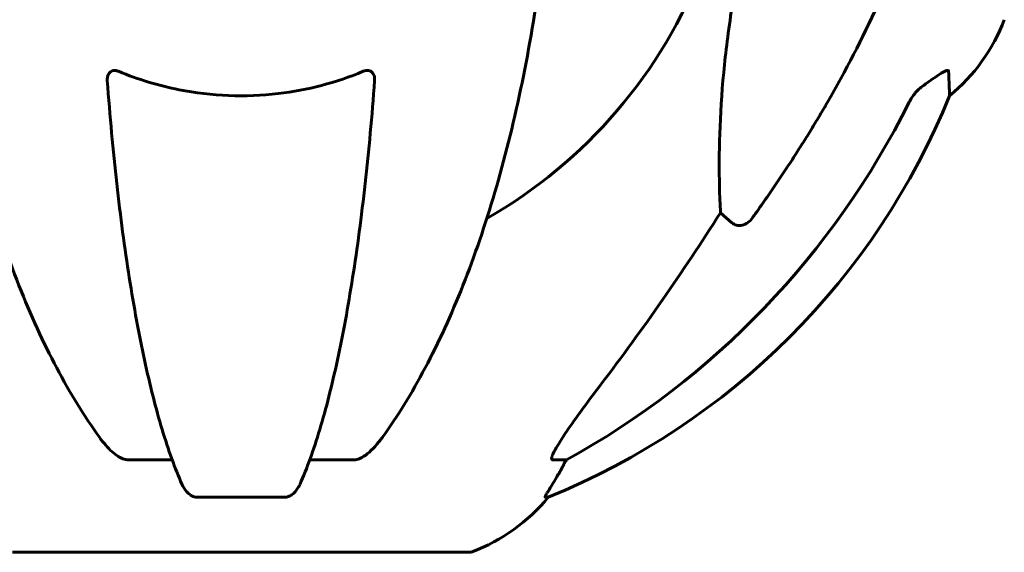
# Model space of a CAD drawing. Units: millimetres. Extents: x 10412 to 27095, y -844 to 19717.
# Drawn here: x 21390 to 21524, y 17843 to 17916 of the extents above; entities that cross this region are included whole.
import ezdxf

# ---------------------------------------------------------------- set-up
doc = ezdxf.new("R2010")
doc.units = ezdxf.units.MM
doc.header["$LTSCALE"] = 90
doc.layers.add('Widoczne (ISO)', color=7, linetype='Continuous', lineweight=60)

msp = doc.modelspace()

# ---------------------------------------------------------------- linework, layer by layer
at = {"layer": 'Widoczne (ISO)'}
for p, q in [((21487.04, 17887.8), (21485.47, 17889.19)), ((21410.39, 17855.33), (21404.49, 17855.33)), ((21435.12, 17855.33), (21429.21, 17855.33)), ((21464.36, 17855.33), (21462.53, 17855.33)), ((21413.78, 17850.24), (21425.82, 17850.24)), ((21461.45, 17850.24), (21461.88, 17850.24)), ((21388.5, 17842.69), (21451.1, 17842.69))]:
    msp.add_line(p, q, dxfattribs=at)
for centre, radius, start, end in [((21419.8, 17947.28), 67.82, 299.7583, 339.0022), ((21500.96, 17924.51), 25, 309.4456, 339.1867), ((21424.21, 17942.87), 100, 292.1283, 337.8717), ((21442.58, 17866.12), 25, 290.8133, 320.5544), ((21451.1, 17843.69), 1, 270, 290.8133)]:
    msp.add_arc(centre, radius, start, end, dxfattribs=at)
for centre, major_axis, ratio, start_param, end_param in [((21410.71, 17956.51), (0, 115), 0.981627, 3.636886, 4.241328), ((21229.6, 18087.48), (0, 345), 0.906308, 4.014117, 4.100088), ((21442.16, 17866.12), (0, 25), 0.981627, 4.176968, 4.238597), ((21468.36, 17852.43), (0, -5), 0.981627, 4.093994, 4.238597)]:
    msp.add_ellipse(centre, major_axis=major_axis, ratio=ratio, start_param=start_param, end_param=end_param, dxfattribs=at)
for points, knots in [([(21511.29, 17928.41), (21510.27, 17925.32), (21508.87, 17921.72), (21504.91, 17913.05), (21502.59, 17908.61), (21500.11, 17904.31)], [-2.891192, -2.891192, -2.891192, -2.891192, -1.528318, -1.528318, 0, 0, 0, 0]), ([(21378.87, 17921.19), (21379.59, 17916.01), (21380.47, 17910.95), (21382.54, 17901.18), (21383.71, 17896.51), (21386.35, 17887.56), (21387.81, 17883.27), (21391, 17875.2), (21392.73, 17871.41), (21396.41, 17864.47), (21398.36, 17861.31), (21400.42, 17858.45)], [3.005603, 3.005603, 3.005603, 3.005603, 4.598305, 4.598305, 6.191006, 6.191006, 7.783708, 7.783708, 9.37641, 9.37641, 10.969112, 10.969112, 10.969112, 10.969112]), ([(21439.19, 17858.45), (21441.25, 17861.31), (21443.19, 17864.47), (21446.87, 17871.41), (21448.6, 17875.19), (21451.8, 17883.26), (21453.26, 17887.55), (21455.89, 17896.5), (21457.07, 17901.18), (21459.13, 17910.95), (21460.02, 17916.01), (21460.74, 17921.19)], [1.258461, 1.258461, 1.258461, 1.258461, 2.851216, 2.851216, 4.443971, 4.443971, 6.036726, 6.036726, 7.629481, 7.629481, 9.222236, 9.222236, 9.222236, 9.222236]), ([(21485.47, 17889.19), (21485.41, 17890.3), (21485.36, 17891.51), (21485.22, 17897.18), (21485.34, 17902.49), (21486.18, 17911.17), (21486.54, 17914.13), (21487.04, 17917.27)], [-7.441453, -7.441453, -7.441453, -7.441453, -6.631063, -6.631063, -3.871284, -3.871284, -2.578772, -2.578772, -2.578772, -2.578772]), ([(21401.5, 17907.28), (21401.48, 17907.56), (21401.52, 17907.82), (21401.68, 17908.23), (21401.8, 17908.38), (21402.03, 17908.57), (21402.15, 17908.62), (21402.39, 17908.68), (21402.5, 17908.68), (21402.69, 17908.66), (21402.76, 17908.65), (21402.9, 17908.61), (21402.97, 17908.59), (21403.05, 17908.56)], [0.0768427, 0.0768427, 0.0768427, 0.0768427, 0.2316755, 0.2316755, 0.3642878, 0.3642878, 0.4481993, 0.4481993, 0.5091909, 0.5091909, 0.5443069, 0.5443069, 0.5810898, 0.5810898, 0.5810898, 0.5810898]), ([(21403.05, 17908.56), (21405.72, 17907.44), (21408.5, 17906.6), (21415.81, 17905.15), (21420.39, 17904.97), (21428.93, 17905.98), (21432.85, 17907.01), (21436.56, 17908.56)], [-3.948618, -3.948618, -3.948618, -3.948618, -3.078035, -3.078035, -1.710872, -1.710872, -0.498651, -0.498651, -0.498651, -0.498651]), ([(21436.56, 17908.56), (21436.69, 17908.61), (21436.81, 17908.65), (21437.06, 17908.68), (21437.16, 17908.68), (21437.38, 17908.65), (21437.48, 17908.61), (21437.7, 17908.49), (21437.8, 17908.39), (21438, 17908.1), (21438.07, 17907.88), (21438.11, 17907.51), (21438.11, 17907.4), (21438.11, 17907.28)], [0, 0, 0, 0, 0.0405527, 0.0405527, 0.0770027, 0.0770027, 0.1196644, 0.1196644, 0.1860906, 0.1860906, 0.2931262, 0.2931262, 0.3428011, 0.3428011, 0.3428011, 0.3428011]), ([(21513.57, 17906.84), (21514.19, 17907.29), (21514.79, 17907.71), (21515.59, 17908.23), (21515.84, 17908.38), (21516.19, 17908.57), (21516.32, 17908.62), (21516.51, 17908.68), (21516.57, 17908.68), (21516.65, 17908.66), (21516.67, 17908.65), (21516.69, 17908.61), (21516.7, 17908.59), (21516.7, 17908.56)], [0, 0, 0, 0, 0.2316755, 0.2316755, 0.3642878, 0.3642878, 0.4481993, 0.4481993, 0.5091909, 0.5091909, 0.5443069, 0.5443069, 0.5810898, 0.5810898, 0.5810898, 0.5810898]), ([(21516.7, 17908.56), (21516.75, 17907.45), (21516.79, 17906.6), (21516.84, 17905.48), (21516.85, 17905.2), (21516.85, 17905.2)], [-3.839757, -3.839757, -3.839757, -3.839757, -2.971401, -2.971401, -2.116017, -2.116017, -2.116017, -2.116017]), ([(21401.5, 17907.28), (21401.68, 17904.86), (21401.88, 17902.47), (21402.31, 17897.77), (21402.55, 17895.46), (21403.05, 17890.93), (21403.32, 17888.72), (21403.89, 17884.42), (21404.2, 17882.33), (21404.83, 17878.29), (21405.16, 17876.34), (21405.85, 17872.59), (21406.21, 17870.78), (21406.97, 17867.29), (21407.36, 17865.62), (21408.16, 17862.44), (21408.58, 17860.93), (21409.44, 17858.09), (21409.88, 17856.75), (21410.78, 17854.25), (21411.25, 17853.1), (21411.72, 17852.03)], [0.432042, 0.432042, 0.432042, 0.432042, 1.206157, 1.206157, 1.980271, 1.980271, 2.754386, 2.754386, 3.5285, 3.5285, 4.302615, 4.302615, 5.07673, 5.07673, 5.850844, 5.850844, 6.624959, 6.624959, 7.399073, 7.399073, 8.173188, 8.173188, 8.173188, 8.173188]), ([(21427.89, 17852.03), (21428.36, 17853.1), (21428.82, 17854.25), (21429.73, 17856.75), (21430.17, 17858.09), (21431.03, 17860.93), (21431.44, 17862.44), (21432.25, 17865.62), (21432.64, 17867.29), (21433.39, 17870.78), (21433.76, 17872.59), (21434.45, 17876.34), (21434.78, 17878.29), (21435.41, 17882.33), (21435.72, 17884.42), (21436.29, 17888.72), (21436.56, 17890.93), (21437.06, 17895.46), (21437.3, 17897.77), (21437.73, 17902.47), (21437.93, 17904.86), (21438.11, 17907.28)], [0.757825, 0.757825, 0.757825, 0.757825, 1.53194, 1.53194, 2.306055, 2.306055, 3.08017, 3.08017, 3.854285, 3.854285, 4.6284, 4.6284, 5.402516, 5.402516, 6.176631, 6.176631, 6.950746, 6.950746, 7.724861, 7.724861, 8.498976, 8.498976, 8.498976, 8.498976]), ([(21513.26, 17906.61), (21512.85, 17906.32), (21512.47, 17905.98), (21511.82, 17905.21), (21511.53, 17904.78), (21511.3, 17904.32)], [0, 0, 0, 0, 0.1523434, 0.1523434, 0.306473, 0.306473, 0.306473, 0.306473]), ([(21489.87, 17888.52), (21489.87, 17888.52), (21489.86, 17888.51), (21489.69, 17888.26), (21489.44, 17888.01), (21488.98, 17887.69), (21488.7, 17887.55), (21488.45, 17887.49), (21488.21, 17887.43), (21487.91, 17887.42), (21487.45, 17887.53), (21487.21, 17887.65), (21487.04, 17887.8), (21487.04, 17887.8), (21487.04, 17887.8)], [1.1658431, 1.1658431, 1.1658431, 1.1658431, 1.166835, 1.166835, 1.2608412, 1.2608412, 1.3451697, 1.3451697, 1.3451697, 1.4277438, 1.4277438, 1.5006257, 1.5006257, 1.5007309, 1.5007309, 1.5007309, 1.5007309]), ([(21462.39, 17855.79), (21462.46, 17856), (21462.58, 17856.25), (21463.02, 17857.1), (21463.51, 17857.91), (21465.39, 17860.71), (21467.05, 17862.99), (21469.1, 17865.68)], [0.1601511, 0.1601511, 0.1601511, 0.1601511, 0.2789651, 0.2789651, 0.5590911, 0.5590911, 1.0329565, 1.0329565, 1.0329565, 1.0329565]), ([(21403.05, 17855.79), (21402.71, 17856), (21402.4, 17856.25), (21401.57, 17857), (21401, 17857.65), (21400.42, 17858.45)], [0.1601511, 0.1601511, 0.1601511, 0.1601511, 0.2790519, 0.2790519, 0.5122513, 0.5122513, 0.5122513, 0.5122513]), ([(21439.19, 17858.45), (21439.11, 17858.35), (21439.03, 17858.24), (21438.25, 17857.21), (21437.55, 17856.5), (21436.78, 17855.93), (21436.67, 17855.86), (21436.56, 17855.79)], [1.1698405, 1.1698405, 1.1698405, 1.1698405, 1.2376287, 1.2376287, 1.8774143, 1.8774143, 1.9750102, 1.9750102, 1.9750102, 1.9750102]), ([(21403.05, 17855.79), (21403.18, 17855.71), (21403.31, 17855.64), (21403.7, 17855.46), (21403.96, 17855.38), (21404.3, 17855.34), (21404.4, 17855.33), (21404.49, 17855.33)], [-0.1558142, -0.1558142, -0.1558142, -0.1558142, -0.1088399, -0.1088399, -0.0285547, -0.0285547, 0, 0, 0, 0]), ([(21435.12, 17855.33), (21435.36, 17855.33), (21435.6, 17855.37), (21436.07, 17855.52), (21436.29, 17855.63), (21436.52, 17855.77), (21436.54, 17855.78), (21436.56, 17855.79)], [-0.6576908, -0.6576908, -0.6576908, -0.6576908, -0.5826884, -0.5826884, -0.5093339, -0.5093339, -0.502027, -0.502027, -0.502027, -0.502027]), ([(21462.39, 17855.79), (21462.36, 17855.71), (21462.35, 17855.64), (21462.34, 17855.46), (21462.38, 17855.38), (21462.47, 17855.34), (21462.5, 17855.33), (21462.53, 17855.33)], [-0.1558142, -0.1558142, -0.1558142, -0.1558142, -0.1088397, -0.1088397, -0.0285546, -0.0285546, 0, 0, 0, 0]), ([(21461.45, 17850.24), (21461.43, 17850.24), (21461.43, 17850.26), (21461.45, 17850.34), (21461.49, 17850.42), (21461.61, 17850.64), (21461.72, 17850.81), (21462.03, 17851.32), (21462.26, 17851.68), (21462.75, 17852.5), (21463.01, 17852.93), (21463.26, 17853.37)], [0, 0, 0, 0, 0.0396836, 0.0396836, 0.0905188, 0.0905188, 0.1673316, 0.1673316, 0.2736365, 0.2736365, 0.3778204, 0.3778204, 0.3778204, 0.3778204]), ([(21413.78, 17850.24), (21413.65, 17850.24), (21413.52, 17850.26), (21413.23, 17850.34), (21413.08, 17850.42), (21412.74, 17850.64), (21412.54, 17850.81), (21412.11, 17851.3), (21411.89, 17851.65), (21411.72, 17852.03)], [0, 0, 0, 0, 0.0396836, 0.0396836, 0.0905188, 0.0905188, 0.1673316, 0.1673316, 0.2678087, 0.2678087, 0.2678087, 0.2678087]), ([(21427.89, 17852.03), (21427.81, 17851.85), (21427.71, 17851.67), (21427.37, 17851.12), (21427.08, 17850.8), (21426.63, 17850.48), (21426.47, 17850.39), (21426.22, 17850.3), (21426.14, 17850.27), (21425.98, 17850.25), (21425.9, 17850.24), (21425.82, 17850.24)], [0.1632559, 0.1632559, 0.1632559, 0.1632559, 0.2355522, 0.2355522, 0.4078692, 0.4078692, 0.4868555, 0.4868555, 0.5223203, 0.5223203, 0.5562282, 0.5562282, 0.5562282, 0.5562282])]:
    msp.add_open_spline(points, degree=3, knots=knots, dxfattribs=at)
msp.add_open_spline([(21513.26, 17906.61), (21513.36, 17906.69), (21513.47, 17906.76), (21513.57, 17906.84)], degree=3, dxfattribs=at)
msp.add_rational_spline([(21500.11, 17904.31), (21495.78, 17896.82), (21489.87, 17888.52)], [1.01823794294, 1.01452967166, 1.00282554047], degree=2, dxfattribs=at)

doc.saveas('drawing.dxf')
